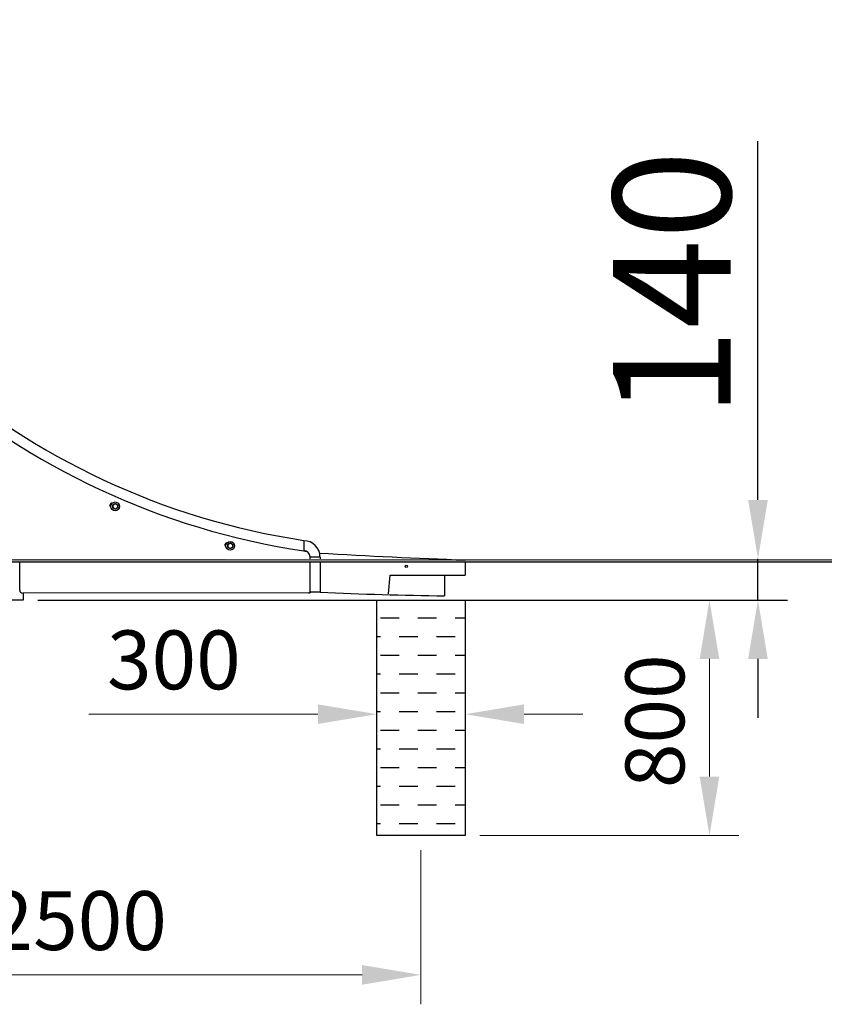
# Model space of a CAD drawing. Units: millimetres. Extents: x 28043 to 40581, y -33 to 15693.
# Drawn here: x 32185 to 34918, y 11160 to 14506 of the extents above; entities that cross this region are included whole.
import ezdxf

# ---------------------------------------------------------------- set-up
doc = ezdxf.new("R2010")
doc.units = ezdxf.units.MM
doc.header["$LTSCALE"] = 5
doc.linetypes.add('Amconstr', pattern=[9999, 9999, 0])
for name, color, linetype, lineweight in [('AM_CL', 1, 'Amconstr', 25), ('Dimension (ISO)', 161, 'Continuous', 18), ('Visible (ISO)', 7, 'Continuous', 30)]:
    doc.layers.add(name, color=color, linetype=linetype, lineweight=lineweight)
doc.styles.add('Label Text (ISO)', font='tahoma.ttf')
doc.dimstyles.new('Default (ISO)', dxfattribs={"dimscale": 100, "dimtxt": 3.5, "dimasz": 2.5, "dimexe": 1, "dimexo": 0.5, "dimgap": 0.762, "dimtad": 1, "dimtoh": 1, "dimrnd": 1e-08, "dimtxsty": 'Label Text (ISO)', "dimcen": 0.09, "dimdle": 10, "dimclrd": 256, "dimclre": 256, "dimclrt": 256, "dimadec": 0, "dimazin": 2, "dimtfac": 0.714286, "dimtmove": 0, "dimatfit": 3, "dimfxl": 0, "dimtolj": 1, "dimtzin": 0, "dimlwd": -1, "dimlwe": -1, "dimarcsym": 0})

# ---------------------------------------------------------------- blocks, each defined once
blk = doc.blocks.new('*D7')
at = {"layer": 'AM_CL'}
for p, q in [((34692.7, 12874), (34692.7, 14093.3)), ((34692.7, 12534), (34692.7, 12674)), ((32247, 12534), (34792.7, 12534)), ((34692.7, 12334), (34692.7, 12134))]:
    blk.add_line(p, q, dxfattribs=at)
for points in [[(34659.4, 12874), (34726, 12874), (34692.7, 12674)], [(34659.4, 12334), (34726, 12334), (34692.7, 12534)]]:
    blk.add_solid(points, dxfattribs=at)
at = {"layer": 'Defpoints', "color": 0}
for p in [(34573.2, 12674), (34692.7, 12674), (32197, 12534)]:
    blk.add_point(p, dxfattribs=at)
at = {"layer": 'AM_CL', "insert": (34200.1, 13608.1), "char_height": 400, "attachment_point": 2, "rotation": 90, "style": 'Label Text (ISO)'}
blk.add_mtext('\\A1;140', dxfattribs=at)
blk = doc.blocks.new('*D12')
at = {"layer": 'Defpoints', "color": 0}
for p in [(33698, 12146), (33698, 12022), (33398, 11905)]:
    blk.add_point(p, dxfattribs=at)
at = {"layer": 'Dimension (ISO)'}
for p, q in [((33398, 11955), (33398, 12246)), ((33698, 12072), (33698, 12246)), ((33198, 12146), (32419.3, 12146)), ((33898, 12146), (34098, 12146))]:
    blk.add_line(p, q, dxfattribs=at)
for points in [[(33198, 12179.3), (33198, 12112.7), (33398, 12146)], [(33898, 12179.3), (33898, 12112.7), (33698, 12146)]]:
    blk.add_solid(points, dxfattribs=at)
at = {"layer": 'Dimension (ISO)', "insert": (32708.6, 12430.5), "char_height": 200, "attachment_point": 2, "style": 'Label Text (ISO)'}
blk.add_mtext('\\A1;300', dxfattribs=at)
blk = doc.blocks.new('*D13')
at = {"layer": 'Defpoints', "color": 0}
for p in [(31048, 11734), (33548, 11734), (31048, 11260)]:
    blk.add_point(p, dxfattribs=at)
at = {"layer": 'Dimension (ISO)'}
for p, q in [((31048, 11684), (31048, 11160)), ((33548, 11684), (33548, 11160)), ((33348, 11260), (31248, 11260))]:
    blk.add_line(p, q, dxfattribs=at)
for points in [[(31248, 11293.3), (31248, 11226.7), (31048, 11260)], [(33348, 11293.3), (33348, 11226.7), (33548, 11260)]]:
    blk.add_solid(points, dxfattribs=at)
at = {"layer": 'Dimension (ISO)', "insert": (32382, 11544.5), "char_height": 200, "attachment_point": 2, "style": 'Label Text (ISO)'}
blk.add_mtext('\\A1;2500', dxfattribs=at)
blk = doc.blocks.new('*D17')
at = {"layer": 'Defpoints', "color": 0}
for p in [(33698, 12534), (33698, 11734), (34528, 11734)]:
    blk.add_point(p, dxfattribs=at)
at = {"layer": 'Dimension (ISO)'}
for p, q in [((33748, 12534), (34628, 12534)), ((34528, 12334), (34528, 11934)), ((33748, 11734), (34628, 11734))]:
    blk.add_line(p, q, dxfattribs=at)
for points in [[(34494.7, 12334), (34561.3, 12334), (34528, 12534)], [(34494.7, 11934), (34561.3, 11934), (34528, 11734)]]:
    blk.add_solid(points, dxfattribs=at)
at = {"layer": 'Dimension (ISO)', "insert": (34242.7, 12122), "char_height": 200, "attachment_point": 2, "rotation": 90, "style": 'Label Text (ISO)'}
blk.add_mtext('\\A1;800', dxfattribs=at)

msp = doc.modelspace()

# ---------------------------------------------------------------- hatches: boundary and pattern name
at = {"layer": 'Visible (ISO)'}
h = msp.add_hatch(color=256, dxfattribs=at)
h.dxf.hatch_style = 1
h.paths.add_polyline_path([(39974.982, 12671.033), (28042.676, 12673.983), (28042.676, 12664.017), (39974.982, 12661.068)])
h = msp.add_hatch(dxfattribs=at)
h.set_pattern_fill('DASH', color=256, scale=20)
h.set_pattern_definition([(0, (136, -4418), (63.5, 63.5), [63.5, -63.5])])
h.paths.add_polyline_path([(30197.997, 12534), (29997.997, 12534), (29997.997, 11734), (30197.997, 11734)])
h.paths.add_polyline_path([(30947.997, 11734), (31147.997, 11734), (31147.997, 12534), (30947.997, 12534)])
h.paths.add_polyline_path([(33397.997, 11734), (33697.997, 11734), (33697.997, 12534), (33397.997, 12534)])

# ---------------------------------------------------------------- linework, layer by layer
for p, q in [((39763.686, 12665.452), (28042.676, 12674)), ((28042.676, 12664), (39763.686, 12664)), ((32185.07, 12567.271), (32184.942, 12664)), ((33170.577, 12664), (33170.166, 12560.668)), ((33170.643, 12680.667), (33170.617, 12674)), ((33170.643, 12680.667), (33205.643, 12680.528)), ((33205.577, 12664), (33205.166, 12560.529)), ((33205.643, 12680.528), (33205.617, 12674)), ((33697.997, 12663.861), (33697.997, 12618.861)), ((33438.148, 12555.406), (33442.985, 12618.198)), ((33442.985, 12618.198), (33628.095, 12617.954)), ((33628.095, 12617.954), (33628.003, 12547.979)), ((33166.128, 12558.337), (32195.082, 12557.284)), ((32197.047, 12557.286), (32197.047, 12534)), ((33205.166, 12560.529), (33170.166, 12560.668)), ((32197.047, 12534), (31207.047, 12534))]:
    msp.add_line(p, q, dxfattribs=at)
msp.add_lwpolyline([(33397.997, 12534), (33697.997, 12534), (33697.997, 11734), (33397.997, 11734)], close=True, dxfattribs=at)
for centre, radius in [((32509.331, 12852.07), 15), ((32900.044, 12718.235), 15), ((33498.239, 12648.701), 4.188)]:
    msp.add_circle(centre, radius, dxfattribs=at)
for centre, radius, start, end in [((33520.121, 15188.714), 2515, 195.975351, 261.542459), ((33520.121, 15188.714), 2480, 195.975351, 261.425492), ((32498.767, 12856.044), 7.501, 83.527548, 235.241191), ((32509.331, 12852.07), 8.5, 120, 180), ((32509.331, 12852.07), 8.5, 180, 240), ((32509.331, 12852.07), 8.5, 60, 120), ((32509.331, 12852.07), 8.5, 0, 60), ((32509.331, 12852.07), 8.5, 300, 0), ((32509.331, 12852.07), 8.5, 240, 300), ((32889.438, 12720.918), 7.5, 93.203766, 238.404813), ((32900.044, 12718.235), 8.5, 120, 180), ((32900.044, 12718.235), 8.5, 180, 240), ((32900.044, 12718.235), 8.5, 60, 120), ((32900.044, 12718.235), 8.5, 0, 60), ((32900.044, 12718.235), 8.5, 300, 0), ((33150.143, 12680.749), 54.85, 359.772111, 89.772111), ((32900.044, 12718.235), 8.5, 240, 300), ((33520.121, 15188.714), 2514.999, 261.542456, 261.756899), ((33150.143, 12680.749), 21.15, 359.772111, 89.772111), ((34673.154, 38511.803), 25860.32, 266.7421963, 267.8389121), ((33631.323, 15062.977), 2445.025, 269.924367, 271.562619), ((32195.07, 12567.284), 10, 180.076048, 270.064052), ((33166.117, 12568.337), 10, 270.064587, 309.844406), ((33823.639, 26268.742), 13722.157, 267.4167365, 269.1831064)]:
    msp.add_arc(centre, radius, start, end, dxfattribs=at)
for points in [[(32500.831, 12856.978), (32503.108, 12858.293), (32505.081, 12859.432)], [(32500.831, 12852.07), (32500.831, 12854.348), (32500.831, 12856.978)], [(32500.831, 12847.163), (32500.831, 12849.793), (32500.831, 12852.07)], [(32505.081, 12859.432), (32507.053, 12860.57), (32509.331, 12861.885)], [(32509.331, 12861.885), (32511.608, 12860.57), (32513.581, 12859.432)], [(32513.581, 12859.432), (32515.553, 12858.293), (32517.831, 12856.978)], [(32517.831, 12856.978), (32517.831, 12854.348), (32517.831, 12852.07)], [(32517.831, 12852.07), (32517.831, 12849.793), (32517.831, 12847.163)], [(32505.081, 12844.709), (32503.108, 12845.848), (32500.831, 12847.163)], [(32509.331, 12842.255), (32507.053, 12843.57), (32505.081, 12844.709)], [(32513.581, 12844.709), (32511.608, 12843.57), (32509.331, 12842.255)], [(32517.831, 12847.163), (32515.553, 12845.848), (32513.581, 12844.709)], [(32891.544, 12723.143), (32893.822, 12724.457), (32895.794, 12725.596)], [(32891.544, 12718.235), (32891.544, 12720.513), (32891.544, 12723.143)], [(32891.544, 12713.328), (32891.544, 12715.957), (32891.544, 12718.235)], [(32895.794, 12725.596), (32897.767, 12726.735), (32900.044, 12728.05)], [(32900.044, 12728.05), (32902.322, 12726.735), (32904.294, 12725.596)], [(32904.294, 12725.596), (32906.267, 12724.457), (32908.544, 12723.143)], [(32908.544, 12723.143), (32908.544, 12720.513), (32908.544, 12718.235)], [(32908.544, 12718.235), (32908.544, 12715.957), (32908.544, 12713.328)], [(32895.794, 12710.874), (32893.822, 12712.013), (32891.544, 12713.328)], [(32900.044, 12708.42), (32897.767, 12709.735), (32895.794, 12710.874)], [(32904.294, 12710.874), (32902.322, 12709.735), (32900.044, 12708.42)], [(32908.544, 12713.328), (32906.267, 12712.013), (32904.294, 12710.874)]]:
    msp.add_rational_spline(points, [1, 1.0379548493, 1], degree=2, dxfattribs=at)
msp.add_open_spline([(33150.365, 12736.433), (33150.365, 12736.433), (33150.364, 12736.326), (33150.363, 12735.865), (33150.361, 12735.512), (33150.358, 12734.681), (33150.356, 12734.127), (33150.35, 12732.81), (33150.347, 12732.047), (33150.341, 12730.506), (33150.338, 12729.587), (33150.33, 12727.607), (33150.326, 12726.548), (33150.317, 12724.528), (33150.313, 12723.381), (33150.304, 12721.038), (33150.299, 12719.842), (33150.29, 12717.653), (33150.285, 12716.457), (33150.276, 12714.114), (33150.272, 12712.967), (33150.263, 12710.948), (33150.259, 12709.889), (33150.251, 12707.91), (33150.248, 12706.99), (33150.242, 12705.45), (33150.239, 12704.687), (33150.233, 12703.37), (33150.231, 12702.816), (33150.228, 12701.986), (33150.226, 12701.632), (33150.225, 12701.171), (33150.224, 12701.064), (33150.224, 12701.064)], degree=3, knots=[5.2107567, 5.2107567, 5.2107567, 5.2107567, 5.53362068, 5.53362068, 5.85648466, 5.85648466, 6.18111117, 6.18111117, 6.50573768, 6.50573768, 6.83248861, 6.83248861, 7.15923955, 7.15923955, 7.48772881, 7.48772881, 7.81621806, 7.81621806, 8.14468396, 8.14468396, 8.47314986, 8.47314986, 8.79984689, 8.79984689, 9.12654392, 9.12654392, 9.45114331, 9.45114331, 9.7757427, 9.7757427, 10.09862806, 10.09862806, 10.42151341, 10.42151341, 10.42151341, 10.42151341], dxfattribs=at)

# ---------------------------------------------------------------- dimensions: what is measured, and where the dimension line sits
at = {"layer": 'AM_CL', "color": 1}
dim = msp.add_linear_dim(base=(34692.686, 12674), p1=(32197.047, 12534), p2=(34573.24, 12674), angle=90, dimstyle='Default (ISO)', override={"dimtxt": 4, "dimasz": 2, "dimtoh": 0, "dimdec": 2, "dimse2": 1, "dimtp": 0, "dimtm": 0, "dimtdec": 2, "dimtofl": 1, "dimatfit": 1}, dxfattribs=at)
dim.commit()
dim.dimension.update_dxf_attribs({"geometry": '*D7', "text_midpoint": (34692.686, 13608.074), "dimtype": 160})
at = {"layer": 'Dimension (ISO)'}
dim = msp.add_linear_dim(base=(34527.997, 11734), p1=(33697.997, 12534), p2=(33697.997, 11734), angle=90, text='800', dimstyle='Default (ISO)', override={"dimtxt": 2, "dimasz": 2, "dimtoh": 0, "dimdec": 2, "dimtp": 0, "dimtm": 0, "dimtdec": 2, "dimtofl": 0, "dimatfit": 1}, dxfattribs=at)
dim.commit()
dim.dimension.update_dxf_attribs({"geometry": '*D17', "text_midpoint": (34527.997, 12122), "dimtype": 160})
for base, p1, p2, picture, middle in [((33697.997, 12146), (33397.997, 11905), (33697.997, 12022), '*D12', (32708.634, 12146)), ((31047.997, 11260), (33547.997, 11734), (31047.997, 11734), '*D13', (32381.991, 11260))]:
    dim = msp.add_linear_dim(base=base, p1=p1, p2=p2, angle=180, dimstyle='Default (ISO)', override={"dimtxt": 2, "dimasz": 2, "dimtoh": 0, "dimdec": 0, "dimtp": 0, "dimtm": 0, "dimtdec": 2, "dimtofl": 0, "dimatfit": 1}, dxfattribs=at)
    dim.commit()
    dim.dimension.update_dxf_attribs({"geometry": picture, "text_midpoint": middle, "dimtype": 160})

doc.saveas('drawing.dxf')
